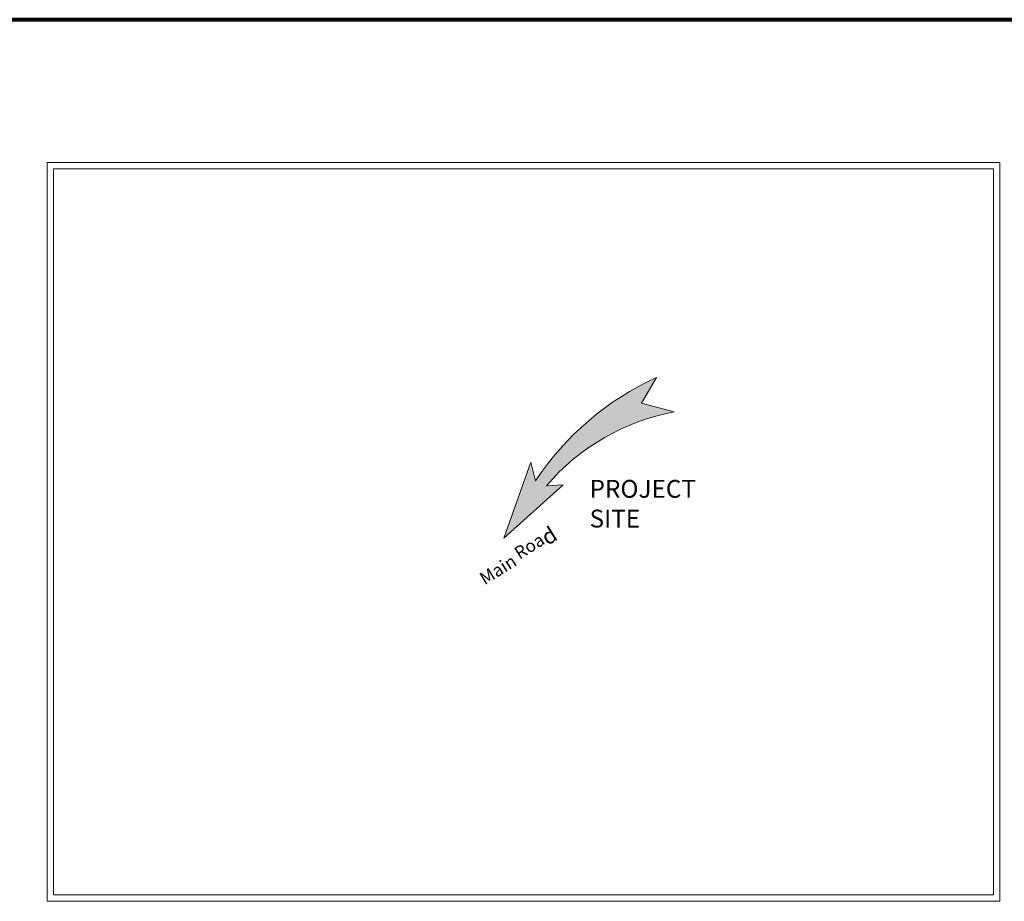
# Model space of a CAD drawing. Units: inches. Extents: x 60 to 8604, y 60 to 5700.
# Drawn here: x 6708 to 7950, y 4588 to 5700 of the extents above; entities that cross this region are included whole.
import ezdxf

# ---------------------------------------------------------------- set-up
doc = ezdxf.new("R2010")
doc.units = ezdxf.units.IN
doc.header["$LTSCALE"] = 240
doc.header["$MEASUREMENT"] = 0
doc.layers.add('BORDER', color=7, linetype='Continuous', lineweight=20)
doc.layers.add('NOTES', color=7, linetype='Continuous', lineweight=20)
doc.layers.add('LIGHTSHADE2', color=7, linetype='Continuous', lineweight=5, true_color=0xe6e6e6)
doc.styles.add('ARCHITECT22.5', font='Flux Architect Regular.ttf', dxfattribs={"height": 22.5})
doc.styles.add('SURVEY90', font='arial.ttf', dxfattribs={"height": 90})
picture_1 = doc.add_image_def('image1.jpg', size_in_pixel=(1106, 854))

msp = doc.modelspace()

# ---------------------------------------------------------------- hatches: boundary and pattern name
at = {"layer": 'LIGHTSHADE2'}
h = msp.add_hatch(color=256, dxfattribs=at)
h.dxf.hatch_style = 1
edge = h.paths.add_edge_path()
edge.add_line((7534.090411606692, 5205.463375912992), (7492.891157495429, 5216.692591408928))
edge.add_line((7492.891157495436, 5216.692591408928), (7511.636352428098, 5248.994815999826))
edge.add_arc((7664.13706227679, 4916.015795670099), 366.2396680919465, 114.60725610481, 146.4425121880224)
edge.add_line((7358.937967983187, 5118.463337829702), (7360.668564375726, 5111.26949076689))
edge.add_line((7360.668564375726, 5111.269490766894), (7372.75816338969, 5112.163286622747))
edge.add_arc((7584.632670108487, 4931.930983003605), 278.1627039435656, 100.4688156173687, 139.6136524923814, ccw=False)
h.paths.add_polyline_path([(7393.875863755395, 5113.724538823933), (7360.668564375726, 5111.269490766894), (7353.202094456585, 5142.306561529889), (7318.883312464019, 5046.249378115584)])

# ---------------------------------------------------------------- linework, layer by layer
at = {"layer": 'BORDER', "lineweight": 80}
msp.add_line((8534.999999999998, 5699.999999999999), (225.0000000000007, 5699.999999999999), dxfattribs=at)
at = {"layer": 'NOTES'}
for p, q in [((6742.962791835838, 5519.999999999999), (7944.691189769787, 5519.999999999999)), ((6742.962791835838, 4588.437566152264), (6742.962791835838, 5519.999999999999)), ((7944.691189769787, 4588.437566152264), (7944.691189769787, 5519.999999999999)), ((7511.636352428093, 5248.994815999826), (7492.891157495436, 5216.692591408928)), ((7492.891157495436, 5216.692591408928), (7534.090411606692, 5205.463375912992)), ((7318.883312464019, 5046.249378115584), (7353.202094456585, 5142.306561529889)), ((7353.202094456585, 5142.306561529889), (7358.937967983165, 5118.463337829677)), ((7393.875863755395, 5113.724538823933), (7318.883312464019, 5046.249378115584)), ((7372.746095563718, 5112.326517606902), (7393.875863755395, 5113.724538823933)), ((6742.962791835838, 4588.437566152264), (7944.691189769787, 4588.437566152264))]:
    msp.add_line(p, q, dxfattribs=at)
for centre, radius, start, end in [((7664.13706227679, 4916.015795670099), 366.2396680919468, 114.6072561048498, 146.4425121880805), ((7584.983768036003, 4930.979293065217), 279.1623998059656, 100.5041851654318, 139.487650764412)]:
    msp.add_arc(centre, radius, start, end, dxfattribs=at)

# ---------------------------------------------------------------- texts
at = {"layer": 'NOTES', "insert": (7427.200428263557, 5119.741685890893), "char_height": 22.5, "attachment_point": 1, "style": 'ARCHITECT22.5'}
msp.add_mtext('\\A1;{\\fArial|b0|i0|c0|p34;PROJECT\\PSITE}', dxfattribs=at)
at = {"layer": 'NOTES', "insert": (7341.778281702445, 5016.088202578783), "char_height": 20, "attachment_point": 8, "rotation": 32.032169512109434, "style": 'SURVEY90'}
msp.add_mtext('{\\H0.8x;Main Roa}d', dxfattribs=at)

# ---------------------------------------------------------------- referenced raster images: frames only (the image files are external)
at = {"layer": 'NOTES'}
image = msp.add_image(picture_1, insert=(6750.962791835837, 4596.437566152264), size_in_units=(1185.7283979339506, 915.5624338477339), dxfattribs=at)
image.dxf.flags = 7

doc.saveas('drawing.dxf')
